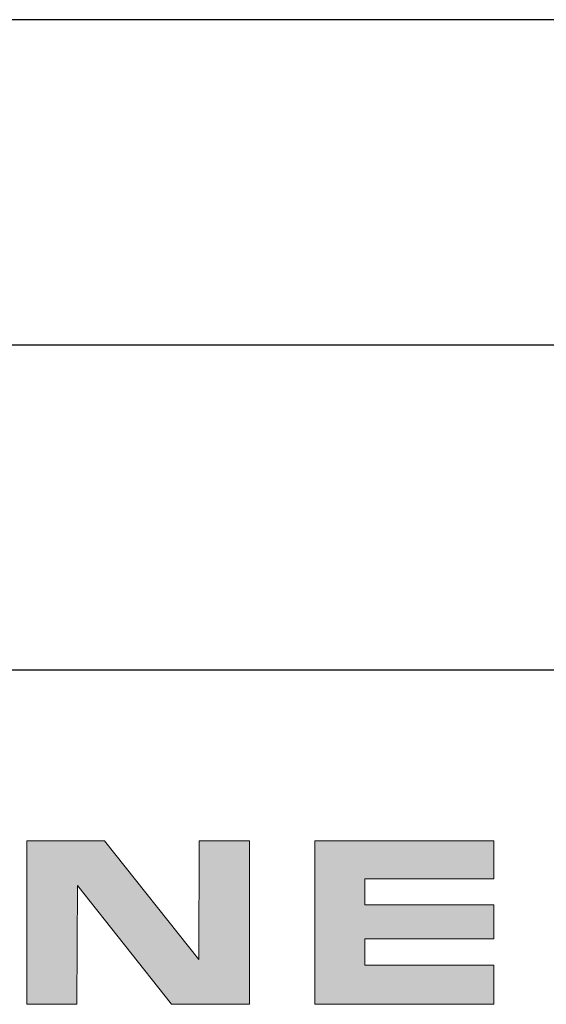
# Model space of a CAD drawing. Units: millimetres. Extents: x 43 to 883, y 163 to 757.
# Drawn here: x 760 to 789, y 226 to 280 of the extents above; entities that cross this region are included whole.
import ezdxf

# ---------------------------------------------------------------- set-up
doc = ezdxf.new("R2010")
doc.units = ezdxf.units.MM
doc.layers.get('0').update_dxf_attribs({"lineweight": 50})
for name, color, linetype in [('PEN_Blattrahmen', 7, 'Continuous'), ('RAHM2', 1, 'Continuous'), ('RAHM3', 2, 'Continuous'), ('RAHM5', 7, 'Continuous')]:
    doc.layers.add(name, color=color, linetype=linetype)
doc.layers.add('Peneder_Logo_grau', color=7, linetype='Continuous', lineweight=5, true_color=0x203239)
doc.styles.add('Peneder_Arial', font='arial.ttf')
doc.styles.add('Peneder_Arial fett', font='arialbd.ttf')

# ---------------------------------------------------------------- blocks, each defined once
blk = doc.blocks.new('*U9')
at = {"layer": 'Peneder_Logo_grau'}
for points in [[(-49.745, 26.564), (-49.733, 29.834), (-47.14, 26.564), (-45.002, 26.564), (-45.002, 31.064), (-46.381, 31.064), (-46.394, 27.794), (-48.987, 31.064), (-51.124, 31.064), (-51.124, 26.564)], [(-38.279, 30.021), (-38.279, 31.064), (-43.202, 31.064), (-43.202, 26.564), (-38.279, 26.564), (-38.279, 27.645), (-41.822, 27.645), (-41.822, 28.367), (-38.279, 28.367), (-38.279, 29.298), (-41.822, 29.298), (-41.822, 30.021)]]:
    blk.add_hatch(color=256, dxfattribs=at).paths.add_polyline_path(points)
for points in [[(-49.745, 26.564), (-51.124, 26.564), (-51.124, 31.064), (-48.987, 31.064), (-46.394, 27.794), (-46.381, 31.064), (-45.002, 31.064), (-45.002, 26.564), (-47.14, 26.564), (-49.733, 29.834)], [(-38.279, 31.064), (-43.202, 31.064), (-43.202, 26.564), (-38.279, 26.564), (-38.279, 27.645), (-41.822, 27.645), (-41.822, 28.367), (-38.279, 28.367), (-38.279, 29.298), (-41.822, 29.298), (-41.822, 30.021), (-38.279, 30.021)]]:
    blk.add_lwpolyline(points, close=True, dxfattribs=at)
at = {"layer": 'RAHM2'}
blk.add_line((-72.5, 44.71), (0, 44.71), dxfattribs=at)
at = {"layer": 'RAHM3'}
blk.add_line((0, 35.756), (-72.5, 35.756), dxfattribs=at)
at = {"layer": 'RAHM5'}
blk.add_line((0, 53.66), (-182.88, 53.66), dxfattribs=at)
for tag, p, height, style in [('PLANINHALT', (-179.501, 45.439), 3.5, 'Peneder_Arial fett'), ('GEN-TITLE-NAME', (-70.017, 46.418), 2.5, 'Peneder_Arial'), ('GEN-TITLE-DAT', (-33.7, 46.415), 2.5, 'Peneder_Arial'), ('PLANINHALT2', (-179.501, 36.729), 3.5, 'Peneder_Arial fett'), ('POSINDEX_MAßSTAB', (-33.717, 37.46), 2.5, 'Peneder_Arial'), ('BLATTFORMAT', (-70.017, 37.46), 2.5, 'Peneder_Arial'), ('PLANINHALT3', (-179.501, 28.929), 3.5, 'Peneder_Arial'), ('ZEICHNUNGSNUMMER', (-179.501, 21.129), 3.5, 'Peneder_Arial')]:
    blk.add_attdef(tag, p, '', height=height, dxfattribs=dict(style=style))

msp = doc.modelspace()

# ---------------------------------------------------------------- block references
at = {"layer": 'PEN_Blattrahmen', "lineweight": 0, "xscale": 2, "yscale": 2, "zscale": 2}
msp.add_blockref('*U9', (862.546, 173.081), dxfattribs=at)

doc.saveas('drawing.dxf')
